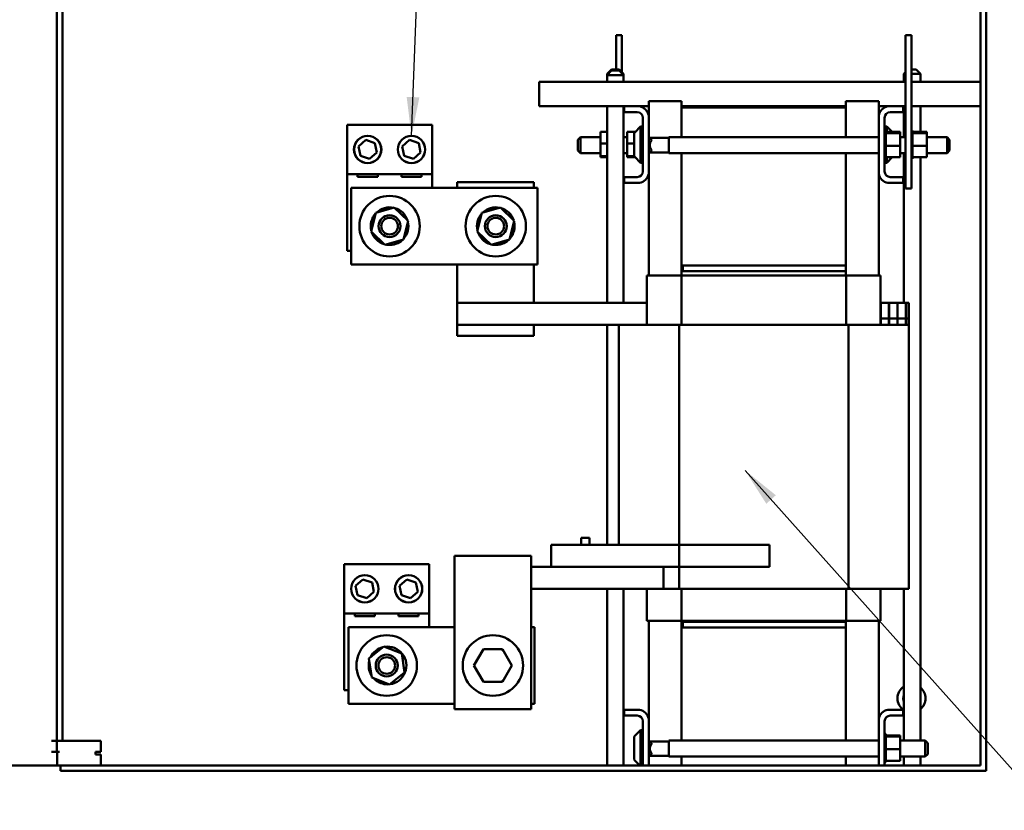
# Model space of a CAD drawing. Units: inches. Extents: x 2.2 to 96.8, y 0.9 to 75.4.
# Drawn here: x 55.2 to 66.4, y 28.1 to 37.1 of the extents above; entities that cross this region are included whole.
import ezdxf

# ---------------------------------------------------------------- set-up
doc = ezdxf.new("R2010")
doc.units = ezdxf.units.IN
doc.header["$LTSCALE"] = 4.5
doc.header["$MEASUREMENT"] = 0
doc.layers.add('Symbol (ANSI)', color=7, linetype='Continuous', lineweight=25)
doc.layers.add('Visible (ANSI)', color=7, linetype='Continuous', lineweight=50)
doc.styles.add('Note Text (ANSI)', font='tahoma.ttf')
doc.dimstyles.new('Default (ANSI)$7', dxfattribs={"dimscale": 4.5, "dimtxt": 0.12, "dimasz": 0.098425, "dimexe": 0.125, "dimexo": 0.0625, "dimgap": 0.031496, "dimtad": 0, "dimtih": 1, "dimtoh": 1, "dimrnd": 1e-08, "dimzin": 0, "dimdsep": 46, "dimtxsty": 'Note Text (ANSI)', "dimcen": 0.09, "dimdle": 0.393701, "dimclrd": 256, "dimclre": 256, "dimclrt": 256, "dimadec": 0, "dimazin": 1, "dimtfac": 1, "dimtofl": 0, "dimtmove": 0, "dimatfit": 3, "dimfxl": 1, "dimtolj": 1, "dimtzin": 4, "dimlwd": -1, "dimlwe": -1, "dimarcsym": 0})

msp = doc.modelspace()

# ---------------------------------------------------------------- linework, layer by layer
at = {"layer": 'Visible (ANSI)'}
for p, q in [((66.2054, 57.3187), (66.2054, 28.5397)), ((66.1429, 28.6022), (66.1429, 57.2562)), ((55.6021, 28.8832), (55.6021, 56.9882)), ((55.6661, 28.8832), (55.6661, 56.9882)), ((62.0481, 36.934), (61.9831, 36.934)), ((61.9831, 36.934), (61.9831, 36.541)), ((62.0481, 36.934), (62.0481, 36.5097)), ((65.3521, 36.934), (65.2871, 36.934)), ((65.2871, 36.934), (65.2871, 35.184)), ((65.3521, 36.934), (65.3521, 35.184)), ((61.9293, 36.541), (61.8793, 36.491)), ((61.9293, 36.528), (61.8793, 36.478)), ((61.9293, 36.541), (62.0168, 36.541)), ((61.9293, 36.528), (62.0168, 36.528)), ((62.0168, 36.541), (62.0668, 36.491)), ((62.0168, 36.528), (62.0668, 36.478)), ((65.3521, 36.541), (65.4054, 36.541)), ((65.4054, 36.541), (65.4554, 36.491)), ((61.8923, 36.491), (61.8793, 36.491)), ((61.8793, 36.478), (61.8793, 36.491)), ((62.0668, 36.478), (61.8793, 36.478)), ((61.8793, 36.4015), (61.8793, 36.478)), ((62.0668, 36.491), (62.0538, 36.491)), ((62.0668, 36.478), (62.0668, 36.491)), ((62.0668, 36.4015), (62.0668, 36.478)), ((65.2871, 36.5102), (65.2679, 36.491)), ((65.2871, 36.491), (65.2679, 36.491)), ((65.2679, 36.4015), (65.2679, 36.491)), ((65.4554, 36.491), (65.3521, 36.491)), ((65.4554, 36.4015), (65.4554, 36.491)), ((61.1061, 36.2555), (61.1061, 36.4015)), ((65.2871, 36.4015), (61.1061, 36.4015)), ((66.1429, 36.4015), (65.3521, 36.4015)), ((61.1061, 36.1215), (61.1061, 36.2555)), ((61.1061, 36.1215), (62.0751, 36.1215)), ((61.8793, 33.879), (61.8793, 36.1215)), ((62.0668, 33.879), (62.0668, 36.1215)), ((62.0751, 36.0545), (62.0751, 36.1215)), ((62.0751, 36.1215), (62.2514, 36.1215)), ((62.2514, 36.1215), (62.3551, 36.1215)), ((62.7301, 36.179), (62.3551, 36.179)), ((62.3551, 36.0178), (62.3551, 36.179)), ((62.7301, 36.1065), (62.7301, 36.179)), ((64.6051, 36.1215), (62.7301, 36.1215)), ((62.7301, 36.1065), (64.6051, 36.1065)), ((62.7301, 35.7699), (62.7301, 36.1065)), ((64.6051, 36.1065), (64.6051, 36.179)), ((64.9801, 36.179), (64.6051, 36.179)), ((64.6051, 36.1065), (64.6051, 35.7699)), ((64.9801, 36.0178), (64.9801, 36.179)), ((64.9801, 36.1215), (65.0838, 36.1215)), ((65.0838, 36.1215), (65.2601, 36.1215)), ((65.2601, 36.1215), (65.2601, 36.0545)), ((65.2601, 36.1215), (65.2871, 36.1215)), ((65.2679, 35.7699), (65.2679, 36.1215)), ((65.3521, 36.1215), (66.1429, 36.1215)), ((65.4554, 35.8286), (65.4554, 36.1215)), ((62.2231, 36.0545), (62.0751, 36.0545)), ((62.2881, 35.3785), (62.2881, 35.9895)), ((62.3551, 36.0178), (62.3551, 35.3502)), ((64.9801, 35.3502), (64.9801, 36.0178)), ((65.0471, 35.9895), (65.0471, 35.3785)), ((65.2601, 36.0545), (65.1121, 36.0545)), ((58.9132, 35.9105), (59.8822, 35.9105)), ((58.9132, 35.348), (58.9132, 35.9105)), ((59.8822, 35.9105), (59.8822, 35.348)), ((62.1969, 35.8235), (62.2631, 35.8897)), ((62.2631, 35.8897), (62.2631, 35.4782)), ((62.2881, 35.8897), (62.2631, 35.8897)), ((65.0471, 35.8897), (65.0721, 35.8897)), ((65.0601, 35.8455), (65.0471, 35.8455)), ((65.0601, 35.8454), (65.0471, 35.8454)), ((65.0601, 35.8455), (65.0601, 35.8454)), ((65.0601, 35.8416), (65.0601, 35.8454)), ((65.0721, 35.8286), (65.0721, 35.8897)), ((65.1332, 35.8286), (65.0721, 35.8897)), ((65.3651, 35.8455), (65.3521, 35.8455)), ((65.3651, 35.8454), (65.3521, 35.8454)), ((65.3651, 35.8455), (65.3651, 35.8454)), ((65.3651, 35.8416), (65.3651, 35.8454)), ((59.0432, 35.6641), (59.1259, 35.737)), ((59.1259, 35.737), (59.2304, 35.7019)), ((59.5432, 35.6641), (59.6259, 35.737)), ((59.6259, 35.737), (59.7304, 35.7019)), ((61.5461, 35.7399), (61.5761, 35.7699)), ((61.5461, 35.6164), (61.5461, 35.7399)), ((61.5761, 35.7699), (61.5761, 35.5864)), ((61.8056, 35.7699), (61.5761, 35.7699)), ((61.8056, 35.8286), (61.8793, 35.8286)), ((61.8056, 35.8286), (61.8056, 35.6966)), ((62.1106, 35.7699), (62.0668, 35.7699)), ((62.1106, 35.8286), (62.2019, 35.8286)), ((62.1106, 35.8286), (62.1106, 35.6966)), ((62.1881, 35.5656), (62.1881, 35.8023)), ((62.3551, 35.7699), (62.3581, 35.7699)), ((62.3881, 35.7399), (62.3581, 35.7699)), ((62.3581, 35.7699), (62.3581, 35.5864)), ((62.5841, 35.7606), (62.3673, 35.7606)), ((62.3881, 35.7328), (62.3881, 35.7399)), ((62.5841, 35.7699), (62.5841, 35.5864)), ((62.5841, 35.7699), (64.9801, 35.7699)), ((65.0601, 35.8416), (65.0471, 35.8416)), ((65.0601, 35.8413), (65.0471, 35.8413)), ((65.0601, 35.8317), (65.0471, 35.8317)), ((65.0601, 35.8311), (65.0471, 35.8311)), ((65.0601, 35.8161), (65.0471, 35.8161)), ((65.0601, 35.8152), (65.0471, 35.8152)), ((65.0601, 35.7954), (65.0471, 35.7954)), ((65.0601, 35.7943), (65.0471, 35.7943)), ((65.0601, 35.7705), (65.0471, 35.7705)), ((65.0601, 35.7692), (65.0471, 35.7692)), ((65.0601, 35.7422), (65.0471, 35.7422)), ((65.0601, 35.7407), (65.0471, 35.7407)), ((65.0601, 35.8416), (65.0601, 35.8413)), ((65.0601, 35.8317), (65.0601, 35.8413)), ((65.0601, 35.8317), (65.0601, 35.8311)), ((65.0601, 35.8179), (65.0601, 35.8311)), ((65.2246, 35.8286), (65.0601, 35.8286)), ((65.0601, 35.8179), (65.0601, 35.8161)), ((65.0601, 35.8161), (65.0601, 35.8152)), ((65.2246, 35.816), (65.0601, 35.816)), ((65.0601, 35.8124), (65.0601, 35.8152)), ((65.0601, 35.8124), (65.0601, 35.7954)), ((65.0601, 35.7954), (65.0601, 35.7943)), ((65.0601, 35.7705), (65.0601, 35.7943)), ((65.0601, 35.7705), (65.0601, 35.7692)), ((65.0601, 35.7422), (65.0601, 35.7692)), ((65.0601, 35.7422), (65.0601, 35.7407)), ((65.0601, 35.7117), (65.0601, 35.7407)), ((65.2246, 35.816), (65.2246, 35.8286)), ((65.2246, 35.6714), (65.2246, 35.816)), ((65.2246, 35.7699), (65.2871, 35.7699)), ((65.3651, 35.8416), (65.3521, 35.8416)), ((65.3651, 35.8413), (65.3521, 35.8413)), ((65.3651, 35.8317), (65.3521, 35.8317)), ((65.3651, 35.8311), (65.3521, 35.8311)), ((65.3651, 35.8161), (65.3521, 35.8161)), ((65.3651, 35.8152), (65.3521, 35.8152)), ((65.3651, 35.7954), (65.3521, 35.7954)), ((65.3651, 35.7943), (65.3521, 35.7943)), ((65.3651, 35.7705), (65.3521, 35.7705)), ((65.3651, 35.7692), (65.3521, 35.7692)), ((65.3651, 35.7422), (65.3521, 35.7422)), ((65.3651, 35.7407), (65.3521, 35.7407)), ((65.3651, 35.8416), (65.3651, 35.8413)), ((65.3651, 35.8317), (65.3651, 35.8413)), ((65.3651, 35.8317), (65.3651, 35.8311)), ((65.3651, 35.8179), (65.3651, 35.8311)), ((65.5296, 35.8286), (65.3651, 35.8286)), ((65.3651, 35.8179), (65.3651, 35.8161)), ((65.3651, 35.8161), (65.3651, 35.8152)), ((65.5296, 35.816), (65.3651, 35.816)), ((65.3651, 35.8124), (65.3651, 35.8152)), ((65.3651, 35.8124), (65.3651, 35.7954)), ((65.3651, 35.7954), (65.3651, 35.7943)), ((65.3651, 35.7705), (65.3651, 35.7943)), ((65.3651, 35.7705), (65.3651, 35.7692)), ((65.3651, 35.7422), (65.3651, 35.7692)), ((65.3651, 35.7422), (65.3651, 35.7407)), ((65.3651, 35.7117), (65.3651, 35.7407)), ((65.5296, 35.816), (65.5296, 35.8286)), ((65.5296, 35.6714), (65.5296, 35.816)), ((65.5296, 35.7699), (65.7591, 35.7699)), ((65.7591, 35.5864), (65.7591, 35.7699)), ((65.7891, 35.7399), (65.7591, 35.7699)), ((65.7891, 35.7399), (65.7891, 35.6164)), ((59.065, 35.556), (59.0432, 35.6641)), ((59.2304, 35.7019), (59.2522, 35.5938)), ((59.565, 35.556), (59.5432, 35.6641)), ((59.7304, 35.7019), (59.7522, 35.5938)), ((61.8056, 35.6966), (61.8793, 35.6966)), ((61.8056, 35.6966), (61.8056, 35.5519)), ((62.1106, 35.6966), (62.1881, 35.6966)), ((62.1106, 35.6966), (62.1106, 35.5519)), ((62.3881, 35.6164), (62.3881, 35.6234)), ((65.0601, 35.7117), (65.0471, 35.7117)), ((65.0601, 35.7101), (65.0471, 35.7101)), ((65.0601, 35.6801), (65.0471, 35.6801)), ((65.0601, 35.6785), (65.0471, 35.6785)), ((65.0601, 35.6486), (65.0471, 35.6486)), ((65.0601, 35.6471), (65.0471, 35.6471)), ((65.0601, 35.7117), (65.0601, 35.7101)), ((65.0601, 35.6989), (65.0601, 35.7101)), ((65.0601, 35.6989), (65.0601, 35.6814)), ((65.0601, 35.6801), (65.0601, 35.6814)), ((65.0601, 35.6801), (65.0601, 35.6785)), ((65.0601, 35.6781), (65.0601, 35.6785)), ((65.0601, 35.6781), (65.0601, 35.6714)), ((65.0601, 35.6714), (65.0601, 35.6545)), ((65.2246, 35.6714), (65.0601, 35.6714)), ((65.0601, 35.6486), (65.0601, 35.6545)), ((65.0601, 35.6486), (65.0601, 35.6471)), ((65.0601, 35.6185), (65.0601, 35.6471)), ((65.2246, 35.5393), (65.2246, 35.6714)), ((65.3651, 35.7117), (65.3521, 35.7117)), ((65.3651, 35.7101), (65.3521, 35.7101)), ((65.3651, 35.6801), (65.3521, 35.6801)), ((65.3651, 35.6785), (65.3521, 35.6785)), ((65.3651, 35.6486), (65.3521, 35.6486)), ((65.3651, 35.6471), (65.3521, 35.6471)), ((65.3651, 35.7117), (65.3651, 35.7101)), ((65.3651, 35.6989), (65.3651, 35.7101)), ((65.3651, 35.6989), (65.3651, 35.6814)), ((65.3651, 35.6801), (65.3651, 35.6814)), ((65.3651, 35.6801), (65.3651, 35.6785)), ((65.3651, 35.6781), (65.3651, 35.6785)), ((65.3651, 35.6781), (65.3651, 35.6714)), ((65.3651, 35.6714), (65.3651, 35.6545)), ((65.5296, 35.6714), (65.3651, 35.6714)), ((65.3651, 35.6486), (65.3651, 35.6545)), ((65.3651, 35.6486), (65.3651, 35.6471)), ((65.3651, 35.6185), (65.3651, 35.6471)), ((65.5296, 35.5393), (65.5296, 35.6714)), ((59.1695, 35.5209), (59.065, 35.556)), ((59.2522, 35.5938), (59.1695, 35.5209)), ((59.6695, 35.5209), (59.565, 35.556)), ((59.7522, 35.5938), (59.6695, 35.5209)), ((61.5461, 35.6164), (61.5761, 35.5864)), ((61.8056, 35.5864), (61.5761, 35.5864)), ((61.8056, 35.5519), (61.8793, 35.5519)), ((61.8056, 35.5519), (61.8056, 35.5393)), ((61.8056, 35.5393), (61.8793, 35.5393)), ((62.1106, 35.5864), (62.0668, 35.5864)), ((62.1106, 35.5519), (62.1914, 35.5519)), ((62.1106, 35.5519), (62.1106, 35.5393)), ((62.1106, 35.5393), (62.2019, 35.5393)), ((62.1969, 35.5444), (62.2631, 35.4782)), ((62.3551, 35.5864), (62.3581, 35.5864)), ((62.3881, 35.6164), (62.3581, 35.5864)), ((62.5841, 35.5956), (62.3673, 35.5956)), ((62.5841, 35.5864), (64.9801, 35.5864)), ((62.7301, 34.3065), (62.7301, 35.5864)), ((64.6051, 35.5864), (64.6051, 34.3065)), ((65.0601, 35.6185), (65.0471, 35.6185)), ((65.0601, 35.6171), (65.0471, 35.6171)), ((65.0601, 35.591), (65.0471, 35.591)), ((65.0601, 35.5897), (65.0471, 35.5897)), ((65.0601, 35.567), (65.0471, 35.567)), ((65.0601, 35.5659), (65.0471, 35.5659)), ((65.0601, 35.5475), (65.0471, 35.5475)), ((65.0601, 35.5467), (65.0471, 35.5467)), ((65.0601, 35.5332), (65.0471, 35.5332)), ((65.0601, 35.5327), (65.0471, 35.5327)), ((65.0601, 35.5248), (65.0471, 35.5248)), ((65.0601, 35.5245), (65.0471, 35.5245)), ((65.0601, 35.5224), (65.0471, 35.5224)), ((65.0601, 35.6185), (65.0601, 35.6171)), ((65.0601, 35.591), (65.0601, 35.6171)), ((65.0601, 35.591), (65.0601, 35.5897)), ((65.0601, 35.567), (65.0601, 35.5897)), ((65.0601, 35.567), (65.0601, 35.5659)), ((65.0601, 35.5475), (65.0601, 35.5659)), ((65.0601, 35.5475), (65.0601, 35.5467)), ((65.0601, 35.5467), (65.0601, 35.5393)), ((65.0601, 35.5332), (65.0601, 35.5393)), ((65.2246, 35.5393), (65.0601, 35.5393)), ((65.0601, 35.5332), (65.0601, 35.5327)), ((65.0601, 35.5248), (65.0601, 35.5327)), ((65.0601, 35.5248), (65.0601, 35.5245)), ((65.0601, 35.5224), (65.0601, 35.5245)), ((65.0721, 35.4782), (65.0721, 35.5393)), ((65.1332, 35.5393), (65.0721, 35.4782)), ((65.2246, 35.5864), (65.2871, 35.5864)), ((65.2679, 33.879), (65.2679, 35.5864)), ((65.3651, 35.6185), (65.3521, 35.6185)), ((65.3651, 35.6171), (65.3521, 35.6171)), ((65.3651, 35.591), (65.3521, 35.591)), ((65.3651, 35.5897), (65.3521, 35.5897)), ((65.3651, 35.567), (65.3521, 35.567)), ((65.3651, 35.5659), (65.3521, 35.5659)), ((65.3651, 35.5475), (65.3521, 35.5475)), ((65.3651, 35.5467), (65.3521, 35.5467)), ((65.3651, 35.5332), (65.3521, 35.5332)), ((65.3651, 35.5327), (65.3521, 35.5327)), ((65.3651, 35.5248), (65.3521, 35.5248)), ((65.3651, 35.5245), (65.3521, 35.5245)), ((65.3651, 35.5224), (65.3521, 35.5224)), ((65.3651, 35.6185), (65.3651, 35.6171)), ((65.3651, 35.591), (65.3651, 35.6171)), ((65.3651, 35.591), (65.3651, 35.5897)), ((65.3651, 35.567), (65.3651, 35.5897)), ((65.3651, 35.567), (65.3651, 35.5659)), ((65.3651, 35.5475), (65.3651, 35.5659)), ((65.3651, 35.5475), (65.3651, 35.5467)), ((65.3651, 35.5467), (65.3651, 35.5393)), ((65.3651, 35.5332), (65.3651, 35.5393)), ((65.5296, 35.5393), (65.3651, 35.5393)), ((65.3651, 35.5332), (65.3651, 35.5327)), ((65.3651, 35.5248), (65.3651, 35.5327)), ((65.3651, 35.5248), (65.3651, 35.5245)), ((65.3651, 35.5224), (65.3651, 35.5245)), ((65.4554, 28.8849), (65.4554, 35.5393)), ((65.5296, 35.5864), (65.7591, 35.5864)), ((65.7891, 35.6164), (65.7591, 35.5864)), ((62.2881, 35.4782), (62.2631, 35.4782)), ((65.0471, 35.4782), (65.0721, 35.4782)), ((58.9132, 34.473), (58.9132, 35.348)), ((59.8822, 35.348), (58.9132, 35.348)), ((59.0332, 35.317), (59.0332, 35.348)), ((59.2621, 35.317), (59.0332, 35.317)), ((59.2621, 35.348), (59.2621, 35.317)), ((59.5332, 35.317), (59.5332, 35.348)), ((59.7621, 35.317), (59.5332, 35.317)), ((59.7621, 35.348), (59.7621, 35.317)), ((59.8822, 35.348), (59.8822, 35.1915)), ((62.0751, 35.2465), (62.0751, 35.3135)), ((62.0751, 35.3135), (62.2231, 35.3135)), ((62.3551, 34.1915), (62.3551, 35.3502)), ((64.9801, 34.1915), (64.9801, 35.3502)), ((65.1121, 35.3135), (65.2601, 35.3135)), ((65.2601, 35.3135), (65.2601, 35.2465)), ((58.9602, 35.1915), (61.0852, 35.1915)), ((58.9602, 34.3165), (58.9602, 35.1915)), ((60.1706, 35.254), (60.1706, 35.1915)), ((61.0456, 35.254), (60.1706, 35.254)), ((61.0456, 35.1915), (61.0456, 35.254)), ((61.0852, 35.1915), (61.0852, 34.3165)), ((62.2514, 35.2465), (62.0751, 35.2465)), ((65.2601, 35.2465), (65.0838, 35.2465)), ((65.3521, 35.184), (65.2871, 35.184)), ((59.2405, 34.9071), (59.4517, 34.9666)), ((59.4517, 34.9666), (59.6088, 34.8135)), ((60.4522, 34.9071), (60.6634, 34.9666)), ((60.6634, 34.9666), (60.8205, 34.8135)), ((59.1865, 34.6944), (59.2405, 34.9071)), ((60.3982, 34.6944), (60.4522, 34.9071)), ((59.6088, 34.8135), (59.5548, 34.6009)), ((60.8205, 34.8135), (60.7665, 34.6009)), ((59.3437, 34.5413), (59.1865, 34.6944)), ((60.5554, 34.5413), (60.3982, 34.6944)), ((59.5548, 34.6009), (59.3437, 34.5413)), ((59.378, 34.5399), (59.3797, 34.5472)), ((59.3797, 34.5472), (59.3808, 34.5518)), ((59.3827, 34.547), (59.381, 34.5396)), ((59.3841, 34.5527), (59.3827, 34.547)), ((60.7665, 34.6009), (60.5554, 34.5413)), ((60.5897, 34.5399), (60.5914, 34.5472)), ((60.5914, 34.5472), (60.5925, 34.5518)), ((60.5944, 34.547), (60.5927, 34.5396)), ((60.5958, 34.5527), (60.5944, 34.547)), ((58.9602, 34.473), (58.9132, 34.473)), ((61.0852, 34.3165), (58.9602, 34.3165)), ((60.1706, 34.3165), (60.1706, 33.879)), ((61.0456, 33.879), (61.0456, 34.3165)), ((64.6051, 34.3065), (62.7301, 34.3065)), ((62.7301, 34.2415), (62.7301, 34.3065)), ((64.6051, 34.3065), (62.7451, 34.3065)), ((62.7451, 34.2415), (62.7451, 34.3065)), ((64.6051, 34.2415), (64.6051, 34.3065)), ((62.3351, 33.629), (62.3351, 34.1915)), ((62.3351, 34.1915), (62.3518, 34.1915)), ((62.7284, 34.1915), (62.3518, 34.1915)), ((62.7284, 33.629), (62.7284, 34.1915)), ((64.6067, 34.1915), (62.7284, 34.1915)), ((64.6051, 34.2415), (62.7301, 34.2415)), ((62.7301, 34.1915), (62.7301, 34.2415)), ((62.7451, 34.2415), (64.6051, 34.2415)), ((64.6051, 34.2415), (64.6051, 34.1915)), ((64.6067, 33.629), (64.6067, 34.1915)), ((64.9834, 34.1915), (64.6067, 34.1915)), ((64.9834, 34.1915), (65.0001, 34.1915)), ((65.0001, 33.629), (65.0001, 34.1915)), ((62.3351, 33.879), (60.1706, 33.879)), ((60.1706, 33.629), (60.1706, 33.879)), ((65.0026, 33.879), (65.0001, 33.879)), ((65.0026, 33.879), (65.0026, 33.7022)), ((65.0966, 33.879), (65.0026, 33.879)), ((65.0966, 33.7022), (65.0966, 33.879)), ((65.0991, 33.879), (65.0966, 33.879)), ((65.0991, 33.879), (65.0991, 33.7022)), ((65.1931, 33.879), (65.0991, 33.879)), ((65.1931, 33.7022), (65.1931, 33.879)), ((65.1956, 33.879), (65.1931, 33.879)), ((65.1956, 33.879), (65.1956, 33.7022)), ((65.2896, 33.879), (65.1956, 33.879)), ((65.2896, 33.7022), (65.2896, 33.879)), ((65.2921, 33.879), (65.2896, 33.879)), ((65.2921, 33.879), (65.2921, 33.7022)), ((65.3221, 33.879), (65.2921, 33.879)), ((65.3221, 33.7022), (65.3221, 33.879)), ((60.1706, 33.629), (60.1706, 33.504)), ((61.0456, 33.629), (60.1706, 33.629)), ((62.0131, 33.629), (61.0456, 33.629)), ((61.0456, 33.504), (61.0456, 33.629)), ((61.8793, 31.1165), (61.8793, 33.629)), ((62.0131, 33.629), (62.0131, 31.1165)), ((62.0131, 33.629), (62.2989, 33.629)), ((62.7018, 33.629), (62.2989, 33.629)), ((62.7018, 33.629), (62.7018, 30.6165)), ((64.6334, 33.629), (62.7018, 33.629)), ((64.6334, 33.629), (64.6334, 30.6165)), ((65.0363, 33.629), (64.6334, 33.629)), ((65.0026, 33.7022), (65.0966, 33.7022)), ((65.0026, 33.7022), (65.0026, 33.629)), ((65.0363, 33.629), (65.3221, 33.629)), ((65.0966, 33.629), (65.0966, 33.7022)), ((65.0991, 33.7022), (65.1931, 33.7022)), ((65.0991, 33.7022), (65.0991, 33.629)), ((65.1931, 33.629), (65.1931, 33.7022)), ((65.1956, 33.7022), (65.2896, 33.7022)), ((65.1956, 33.7022), (65.1956, 33.629)), ((65.2896, 33.629), (65.2896, 33.7022)), ((65.2921, 33.7022), (65.3221, 33.7022)), ((65.2921, 33.7022), (65.2921, 33.629)), ((65.3221, 33.629), (65.3221, 33.7022)), ((65.3221, 33.629), (65.3221, 30.6165)), ((61.0456, 33.504), (60.1706, 33.504)), ((61.5851, 31.1965), (61.5851, 31.1165)), ((61.6801, 31.1965), (61.5851, 31.1965)), ((61.6801, 31.1165), (61.6801, 31.1965)), ((61.8351, 31.1165), (61.2431, 31.1165)), ((61.2431, 30.8665), (61.2431, 31.1165)), ((61.8351, 31.1165), (63.7326, 31.1165)), ((63.7326, 30.8665), (63.7326, 31.1165)), ((60.1381, 30.7415), (60.1381, 30.9915)), ((61.0131, 30.9915), (60.1381, 30.9915)), ((61.0131, 30.9915), (61.0131, 30.7415)), ((58.8807, 30.898), (59.8497, 30.898)), ((58.8807, 30.3355), (58.8807, 30.898)), ((59.8497, 30.898), (59.8497, 30.3355)), ((61.0131, 30.8665), (61.649, 30.8665)), ((61.649, 30.8665), (61.8351, 30.8665)), ((63.7326, 30.8665), (61.8351, 30.8665)), ((62.5218, 30.8665), (62.5218, 30.6165)), ((59.0107, 30.6516), (59.0934, 30.7245)), ((59.0934, 30.7245), (59.1979, 30.6894)), ((59.1979, 30.6894), (59.2197, 30.5813)), ((59.5107, 30.6516), (59.5934, 30.7245)), ((59.5934, 30.7245), (59.6979, 30.6894)), ((59.6979, 30.6894), (59.7197, 30.5813)), ((60.1381, 30.7415), (60.1381, 29.2415)), ((61.0131, 29.2415), (61.0131, 30.7415)), ((59.0325, 30.5435), (59.0107, 30.6516)), ((59.2197, 30.5813), (59.137, 30.5084)), ((59.5325, 30.5435), (59.5107, 30.6516)), ((59.7197, 30.5813), (59.637, 30.5084)), ((62.5218, 30.6165), (61.0131, 30.6165)), ((61.8793, 28.6022), (61.8793, 30.6165)), ((62.0668, 28.6022), (62.0668, 30.6165)), ((62.3351, 30.2515), (62.3351, 30.6165)), ((62.5218, 30.6165), (62.7018, 30.6165)), ((62.7018, 30.6165), (64.6334, 30.6165)), ((62.7284, 30.2515), (62.7284, 30.6165)), ((64.6067, 30.2515), (64.6067, 30.6165)), ((64.6334, 30.6165), (65.0363, 30.6165)), ((65.0001, 30.2515), (65.0001, 30.6165)), ((65.3221, 30.6165), (65.0363, 30.6165)), ((65.2679, 28.8849), (65.2679, 30.6165)), ((59.137, 30.5084), (59.0325, 30.5435)), ((59.637, 30.5084), (59.5325, 30.5435)), ((58.8807, 29.4605), (58.8807, 30.3355)), ((59.8497, 30.3355), (58.8807, 30.3355)), ((59.0007, 30.3045), (59.0007, 30.3355)), ((59.2296, 30.3045), (59.0007, 30.3045)), ((59.2296, 30.3355), (59.2296, 30.3045)), ((59.5007, 30.3045), (59.5007, 30.3355)), ((59.7296, 30.3045), (59.5007, 30.3045)), ((59.7296, 30.3355), (59.7296, 30.3045)), ((59.8497, 30.3355), (59.8497, 30.179)), ((62.3518, 30.2515), (62.3351, 30.2515)), ((62.3518, 30.2515), (62.7284, 30.2515)), ((62.3551, 29.1328), (62.3551, 30.2515)), ((62.7284, 30.2515), (64.6067, 30.2515)), ((62.7301, 30.2415), (62.7301, 30.2515)), ((62.7301, 30.2415), (62.7301, 30.1765)), ((62.7301, 30.2415), (64.6051, 30.2415)), ((64.6051, 30.2415), (62.7451, 30.2415)), ((62.7451, 30.2415), (62.7451, 30.1765)), ((64.6051, 30.2515), (64.6051, 30.2415)), ((64.6051, 30.2415), (64.6051, 30.1765)), ((64.6067, 30.2515), (64.9834, 30.2515)), ((64.9801, 29.1328), (64.9801, 30.2515)), ((65.0001, 30.2515), (64.9834, 30.2515)), ((58.9277, 30.179), (60.1381, 30.179)), ((58.9277, 29.304), (58.9277, 30.179)), ((61.0131, 30.179), (61.0527, 30.179)), ((61.0527, 30.179), (61.0527, 29.304)), ((62.7301, 28.8849), (62.7301, 30.1765)), ((62.7301, 30.1765), (64.6051, 30.1765)), ((62.7451, 30.1765), (64.6051, 30.1765)), ((64.6051, 30.1765), (64.6051, 28.8849)), ((59.1608, 29.8213), (59.3321, 29.9584)), ((59.3321, 29.9584), (59.5365, 29.8785)), ((60.4688, 29.9291), (60.3604, 29.7417)), ((60.6853, 29.9289), (60.4688, 29.9291)), ((60.4774, 29.914), (60.4688, 29.9291)), ((60.6853, 29.9289), (60.6766, 29.9139)), ((60.7934, 29.7413), (60.6853, 29.9289)), ((59.1939, 29.6044), (59.1608, 29.8213)), ((59.5365, 29.8785), (59.5695, 29.6616)), ((60.3777, 29.7416), (60.3604, 29.7417)), ((60.3604, 29.7417), (60.4685, 29.5541)), ((60.685, 29.5539), (60.7934, 29.7413)), ((60.7761, 29.7413), (60.7934, 29.7413)), ((59.3982, 29.5246), (59.1939, 29.6044)), ((59.5695, 29.6616), (59.3982, 29.5246)), ((60.4771, 29.569), (60.4685, 29.5541)), ((60.4685, 29.5541), (60.685, 29.5539)), ((60.6763, 29.5689), (60.685, 29.5539)), ((58.9277, 29.4605), (58.8807, 29.4605)), ((59.3546, 29.5274), (59.3563, 29.5347)), ((59.3563, 29.5347), (59.3576, 29.5404)), ((59.3593, 29.5345), (59.3576, 29.5271)), ((59.3604, 29.5393), (59.3593, 29.5345)), ((60.1381, 29.304), (58.9277, 29.304)), ((61.0131, 29.2415), (60.1381, 29.2415)), ((61.0527, 29.304), (61.0131, 29.304)), ((62.0751, 29.1695), (62.0751, 29.2365)), ((62.0751, 29.2365), (62.2514, 29.2365)), ((65.0838, 29.2365), (65.2601, 29.2365)), ((65.2601, 29.2365), (65.2601, 29.1695)), ((62.2231, 29.1695), (62.0751, 29.1695)), ((62.2881, 28.6022), (62.2881, 29.1045)), ((62.3551, 29.1328), (62.3551, 28.6022)), ((64.9801, 28.6022), (64.9801, 29.1328)), ((65.0471, 29.1045), (65.0471, 28.6022)), ((65.2601, 29.1695), (65.1121, 29.1695)), ((62.1969, 28.9385), (62.2631, 29.0047)), ((62.2631, 29.0047), (62.2631, 28.6022)), ((62.2881, 29.0047), (62.2631, 29.0047)), ((55.5413, 28.8832), (55.6013, 28.8832)), ((55.6021, 28.8832), (55.6013, 28.8832)), ((55.6013, 28.8832), (55.6013, 28.7582)), ((55.6021, 28.8832), (55.6219, 28.8832)), ((55.6313, 28.8832), (55.6219, 28.8832)), ((55.6313, 28.8832), (56.0726, 28.8832)), ((56.1026, 28.8832), (56.0726, 28.8832)), ((56.1026, 28.8832), (56.1026, 28.7582)), ((62.1881, 28.6806), (62.1881, 28.9173)), ((62.3551, 28.8849), (62.3581, 28.8849)), ((62.3881, 28.8549), (62.3581, 28.8849)), ((62.3581, 28.8849), (62.3581, 28.7014)), ((62.5841, 28.8849), (62.5841, 28.7014)), ((62.5841, 28.8849), (64.9801, 28.8849)), ((65.0601, 28.9605), (65.0471, 28.9605)), ((65.0601, 28.9604), (65.0471, 28.9604)), ((65.0601, 28.9566), (65.0471, 28.9566)), ((65.0601, 28.9563), (65.0471, 28.9563)), ((65.0601, 28.9467), (65.0471, 28.9467)), ((65.0601, 28.9461), (65.0471, 28.9461)), ((65.0601, 28.9311), (65.0471, 28.9311)), ((65.0601, 28.9302), (65.0471, 28.9302)), ((65.0601, 28.9104), (65.0471, 28.9104)), ((65.0601, 28.9093), (65.0471, 28.9093)), ((65.0601, 28.8855), (65.0471, 28.8855)), ((65.0601, 28.8842), (65.0471, 28.8842)), ((65.0601, 28.9605), (65.0601, 28.9604)), ((65.0601, 28.9566), (65.0601, 28.9604)), ((65.0601, 28.9566), (65.0601, 28.9563)), ((65.0601, 28.9467), (65.0601, 28.9563)), ((65.0601, 28.9467), (65.0601, 28.9461)), ((65.0601, 28.9329), (65.0601, 28.9461)), ((65.2246, 28.9436), (65.0601, 28.9436)), ((65.0601, 28.9329), (65.0601, 28.9311)), ((65.0601, 28.9311), (65.0601, 28.9302)), ((65.2246, 28.931), (65.0601, 28.931)), ((65.0601, 28.9274), (65.0601, 28.9302)), ((65.0601, 28.9274), (65.0601, 28.9104)), ((65.0601, 28.9104), (65.0601, 28.9093)), ((65.0601, 28.8855), (65.0601, 28.9093)), ((65.0601, 28.8855), (65.0601, 28.8842)), ((65.0601, 28.8572), (65.0601, 28.8842)), ((65.2246, 28.931), (65.2246, 28.9436)), ((65.2246, 28.7864), (65.2246, 28.931)), ((65.2246, 28.8849), (65.5091, 28.8849)), ((65.5091, 28.7014), (65.5091, 28.8849)), ((65.5391, 28.8549), (65.5091, 28.8849)), ((62.5841, 28.8756), (62.3673, 28.8756)), ((62.3881, 28.8478), (62.3881, 28.8549)), ((65.0601, 28.8572), (65.0471, 28.8572)), ((65.0601, 28.8557), (65.0471, 28.8557)), ((65.0601, 28.8267), (65.0471, 28.8267)), ((65.0601, 28.8251), (65.0471, 28.8251)), ((65.0601, 28.7951), (65.0471, 28.7951)), ((65.0601, 28.7935), (65.0471, 28.7935)), ((65.0601, 28.8572), (65.0601, 28.8557)), ((65.0601, 28.8267), (65.0601, 28.8557)), ((65.0601, 28.8267), (65.0601, 28.8251)), ((65.0601, 28.8139), (65.0601, 28.8251)), ((65.0601, 28.8139), (65.0601, 28.7964)), ((65.0601, 28.7951), (65.0601, 28.7964)), ((65.0601, 28.7951), (65.0601, 28.7935)), ((65.0601, 28.7931), (65.0601, 28.7935)), ((65.0601, 28.7931), (65.0601, 28.7864)), ((65.0601, 28.7864), (65.0601, 28.7695)), ((65.2246, 28.7864), (65.0601, 28.7864)), ((65.0601, 28.7636), (65.0601, 28.7695)), ((65.2246, 28.6543), (65.2246, 28.7864)), ((65.5391, 28.8549), (65.5391, 28.7314)), ((55.6013, 28.7582), (55.5413, 28.7582)), ((55.6013, 28.7582), (55.6026, 28.7582)), ((55.6026, 28.7582), (55.6313, 28.7582)), ((55.6026, 28.7582), (55.6026, 28.6022)), ((56.0401, 28.7582), (56.0401, 28.7272)), ((56.0726, 28.7582), (56.0401, 28.7582)), ((56.0726, 28.7272), (56.0401, 28.7272)), ((56.0726, 28.7582), (56.1026, 28.7582)), ((56.0726, 28.7272), (56.1026, 28.7272)), ((56.1026, 28.7272), (56.1026, 28.6022)), ((62.1969, 28.6594), (62.2541, 28.6022)), ((62.3551, 28.7014), (62.3581, 28.7014)), ((62.3881, 28.7314), (62.3581, 28.7014)), ((62.5841, 28.7106), (62.3673, 28.7106)), ((62.3881, 28.7314), (62.3881, 28.7384)), ((62.5841, 28.7014), (64.9801, 28.7014)), ((62.7301, 28.6022), (62.7301, 28.7014)), ((64.6051, 28.7014), (64.6051, 28.6022)), ((65.0601, 28.7636), (65.0471, 28.7636)), ((65.0601, 28.7621), (65.0471, 28.7621)), ((65.0601, 28.7335), (65.0471, 28.7335)), ((65.0601, 28.7321), (65.0471, 28.7321)), ((65.0601, 28.706), (65.0471, 28.706)), ((65.0601, 28.7047), (65.0471, 28.7047)), ((65.0601, 28.682), (65.0471, 28.682)), ((65.0601, 28.6809), (65.0471, 28.6809)), ((65.0601, 28.6625), (65.0471, 28.6625)), ((65.0601, 28.6617), (65.0471, 28.6617)), ((65.0601, 28.7636), (65.0601, 28.7621)), ((65.0601, 28.7335), (65.0601, 28.7621)), ((65.0601, 28.7335), (65.0601, 28.7321)), ((65.0601, 28.706), (65.0601, 28.7321)), ((65.0601, 28.706), (65.0601, 28.7047)), ((65.0601, 28.682), (65.0601, 28.7047)), ((65.0601, 28.682), (65.0601, 28.6809)), ((65.0601, 28.6625), (65.0601, 28.6809)), ((65.0601, 28.6625), (65.0601, 28.6617)), ((65.0601, 28.6617), (65.0601, 28.6543)), ((65.0601, 28.6482), (65.0601, 28.6543)), ((65.2246, 28.6543), (65.0601, 28.6543)), ((65.2246, 28.7014), (65.5091, 28.7014)), ((65.2679, 28.6022), (65.2679, 28.7014)), ((65.4554, 28.6022), (65.4554, 28.7014)), ((65.5391, 28.7314), (65.5091, 28.7014)), ((55.6026, 28.6022), (53.9776, 28.6022)), ((56.0726, 28.6022), (55.6026, 28.6022)), ((55.6404, 28.5397), (55.6404, 28.6022)), ((55.6404, 28.6022), (66.1429, 28.6022)), ((65.0601, 28.6482), (65.0471, 28.6482)), ((65.0601, 28.6477), (65.0471, 28.6477)), ((65.0601, 28.6398), (65.0471, 28.6398)), ((65.0601, 28.6395), (65.0471, 28.6395)), ((65.0601, 28.6374), (65.0471, 28.6374)), ((65.0601, 28.6482), (65.0601, 28.6477)), ((65.0601, 28.6398), (65.0601, 28.6477)), ((65.0601, 28.6398), (65.0601, 28.6395)), ((65.0601, 28.6374), (65.0601, 28.6395)), ((66.2054, 28.5397), (55.6404, 28.5397))]:
    msp.add_line(p, q, dxfattribs=at)
for centre, radius in [((59.1477, 35.629), 0.1562), ((59.1477, 35.629), 0.155), ((59.6477, 35.629), 0.1562), ((59.6477, 35.629), 0.155), ((59.3977, 34.754), 0.345), ((60.6094, 34.754), 0.345), ((59.3977, 34.754), 0.125), ((59.3977, 34.754), 0.095), ((60.6094, 34.754), 0.125), ((60.6094, 34.754), 0.095), ((59.1152, 30.6165), 0.1562), ((59.1152, 30.6165), 0.155), ((59.6152, 30.6165), 0.1562), ((59.6152, 30.6165), 0.155), ((59.3652, 29.7415), 0.345), ((60.5769, 29.7415), 0.345), ((59.3652, 29.7415), 0.125), ((59.3652, 29.7415), 0.095)]:
    msp.add_circle(centre, radius, dxfattribs=at)
for centre, radius, start, end in [((62.2231, 35.9895), 0.135, 12.10149, 77.89851), ((65.1121, 35.9895), 0.135, 102.10149, 167.89851), ((62.2231, 35.9895), 0.065, 0, 90), ((65.1121, 35.9895), 0.065, 90, 180), ((62.2181, 35.8023), 0.03, 135, 180), ((62.4498, 35.6781), 0.0825, 138.4593, 221.5407), ((62.2181, 35.5656), 0.03, 180, 225), ((62.2231, 35.3785), 0.065, 270, 0), ((62.2231, 35.3785), 0.135, 282.10149, 347.89851), ((65.1121, 35.3785), 0.135, 192.10149, 257.89851), ((65.1121, 35.3785), 0.065, 180, 270), ((59.3977, 34.754), 0.215, 77.84362, 133.65456), ((59.3977, 34.754), 0.215, 17.84362, 73.65456), ((60.6094, 34.754), 0.215, 77.84362, 133.65456), ((60.6094, 34.754), 0.215, 17.84362, 73.65456), ((59.3977, 34.754), 0.215, 137.84362, 193.65456), ((60.6094, 34.754), 0.215, 137.84362, 193.65456), ((59.3977, 34.754), 0.215, 317.84362, 13.65456), ((60.6094, 34.754), 0.215, 317.84362, 13.65456), ((59.3977, 34.754), 0.215, 197.84362, 253.65456), ((60.6094, 34.754), 0.215, 197.84362, 253.65456), ((59.3977, 34.754), 0.215, 257.84362, 264.75565), ((59.3977, 34.754), 0.215, 265.56337, 313.65456), ((60.6094, 34.754), 0.215, 257.84362, 264.75565), ((60.6094, 34.754), 0.215, 265.56337, 313.65456), ((59.3742, 29.7415), 0.215, 104.17317, 153.14644), ((59.3742, 29.7415), 0.215, 277.68391, 98.38902), ((59.3742, 29.7415), 0.215, 166.38858, 210.93104), ((59.3742, 29.7415), 0.215, 222.695, 264.75565), ((59.3742, 29.7415), 0.215, 265.56337, 274.62462), ((65.3536, 29.3667), 0.16, 122.40751, 237.59249), ((65.3536, 29.3667), 0.16, 309.48955, 50.51045), ((65.3536, 29.3667), 0.0937, 156.15843, 203.84157), ((62.2231, 29.1045), 0.135, 12.10149, 77.89851), ((65.1121, 29.1045), 0.135, 102.10149, 167.89851), ((62.2231, 29.1045), 0.065, 0, 90), ((65.1121, 29.1045), 0.065, 90, 180), ((62.2181, 28.9173), 0.03, 135, 180), ((62.4498, 28.7931), 0.0825, 138.4593, 221.5407), ((62.2181, 28.6806), 0.03, 180, 225)]:
    msp.add_arc(centre, radius, start, end, dxfattribs=at)

# ---------------------------------------------------------------- leaders
at = {"layer": 'Symbol (ANSI)', "annotation_type": 0, "has_hookline": 1, "hookline_direction": 0, "text_width": 0.2321}
for points in [[(59.6477, 35.784), (60.6773, 61.8304), (61.1202, 61.8304)], [(59.1694, 42.5548), (68.591, 36.0285), (69.0339, 36.0285)], [(63.4562, 31.9657), (67.6864, 27.2295), (68.1293, 27.2295)]]:
    msp.add_leader(points, dimstyle='Default (ANSI)$7', override={"dimtad": 0}, dxfattribs=at)

doc.saveas('drawing.dxf')
